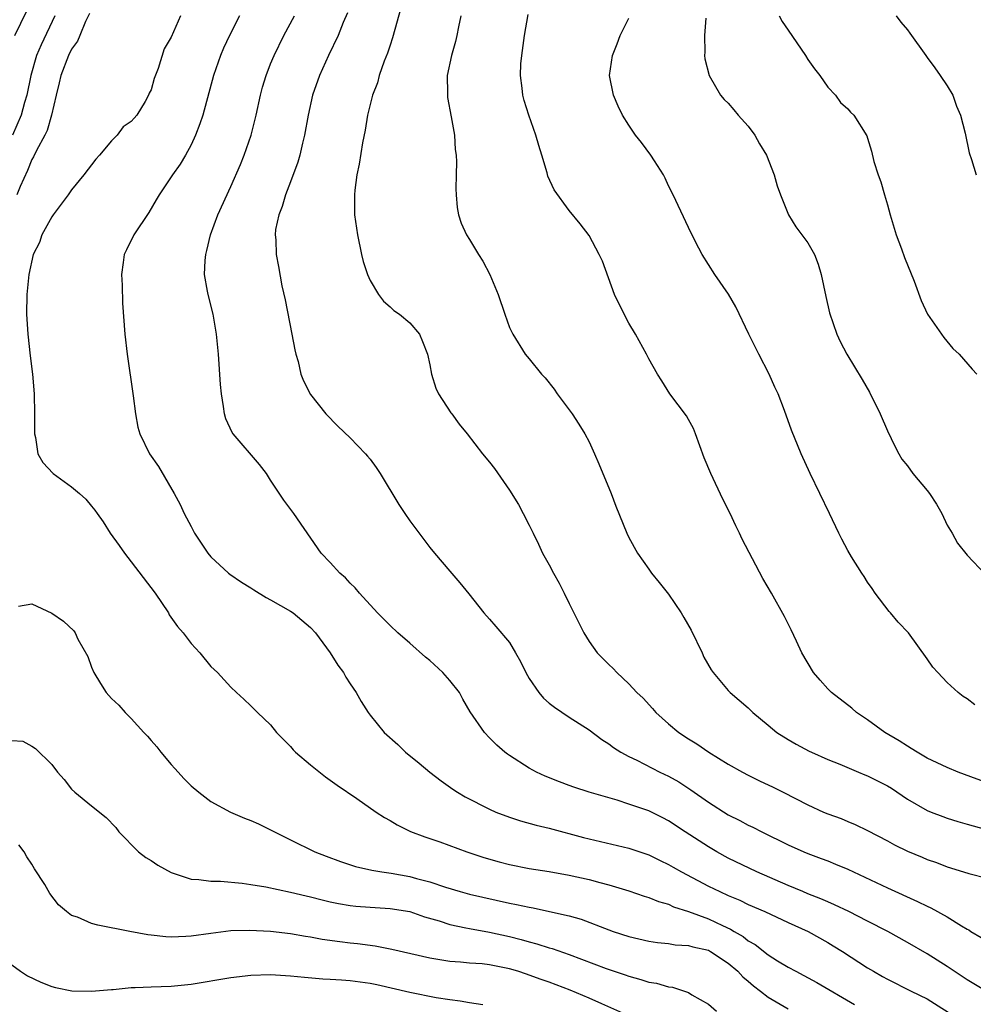
# Model space of a CAD drawing. Units: inches. Extents: x 2562000 to 2565000, y 1518000 to 1521000.
# Drawn here: x 2562326 to 2562422, y 1518430 to 1518529 of the extents above; entities that cross this region are included whole.
import ezdxf

# ---------------------------------------------------------------- set-up
doc = ezdxf.new("R2010")
doc.units = ezdxf.units.IN
doc.header["$MEASUREMENT"] = 0
doc.layers.add('LD25621518_2ft', color=112, linetype='Continuous')

msp = doc.modelspace()

# ---------------------------------------------------------------- linework, layer by layer
at = {"layer": 'LD25621518_2ft'}
for points, elevation in [([(2562364.119, 1518529.88), (2562363.241, 1518526.759), (2562363, 1518526.045), (2562362.755, 1518525.245), (2562362.419, 1518524.419), (2562361.924, 1518523), (2562361.745, 1518522.255), (2562361.233, 1518521), (2562361, 1518520.066), (2562360.745, 1518519), (2562360.507, 1518517.493), (2562360.242, 1518516.242), (2562359.912, 1518514.088), (2562359.675, 1518513), (2562359.467, 1518511.467), (2562359.428, 1518511), (2562359.443, 1518510.557), (2562359.446, 1518509), (2562359.72, 1518507), (2562360.145, 1518505), (2562360.308, 1518504.309), (2562360.73, 1518503), (2562361, 1518502.384), (2562361.826, 1518501), (2562362.332, 1518500.332), (2562363, 1518499.751), (2562363.388, 1518499.388), (2562363.958, 1518499), (2562365, 1518498.142), (2562365.946, 1518497), (2562366.272, 1518496.272), (2562366.762, 1518495), (2562367, 1518493.919), (2562367.17, 1518493), (2562367.59, 1518491.59), (2562367.881, 1518491), (2562369.109, 1518489.109), (2562369.202, 1518489), (2562369.95, 1518487.95), (2562370.745, 1518487), (2562372.31, 1518485), (2562373, 1518484.16), (2562373.495, 1518483.495), (2562375, 1518481.329), (2562375.897, 1518479.897), (2562376.395, 1518479), (2562377, 1518477.821), (2562377.382, 1518477), (2562377.925, 1518475.925), (2562378.336, 1518475), (2562379, 1518473.816), (2562379.43, 1518473), (2562380.007, 1518472.007), (2562380.513, 1518471), (2562381, 1518469.956), (2562382.469, 1518467), (2562383, 1518466.137), (2562383.831, 1518465), (2562385, 1518463.812), (2562385.426, 1518463.426), (2562385.788, 1518463), (2562387, 1518461.894), (2562387.819, 1518461), (2562388.431, 1518460.431), (2562389.391, 1518459.391), (2562389.717, 1518459), (2562391, 1518457.871), (2562392.038, 1518457), (2562393, 1518456.358), (2562393.843, 1518455.843), (2562395.052, 1518455), (2562397, 1518453.822), (2562398.441, 1518453), (2562399, 1518452.702), (2562400.137, 1518452.138), (2562401.497, 1518451.497), (2562402.502, 1518451), (2562405, 1518449.73), (2562406.571, 1518449), (2562407, 1518448.81), (2562408.338, 1518448.338), (2562409, 1518448.047), (2562409.76, 1518447.76), (2562411, 1518447.143), (2562413, 1518446.094), (2562413.705, 1518445.705), (2562415, 1518445.077), (2562416.475, 1518444.475), (2562417, 1518444.243), (2562417.926, 1518443.926), (2562419, 1518443.496), (2562420.642, 1518443), (2562421.178, 1518442.822), (2562423, 1518442.363)], 8394), ([(2562329.328, 1518529), (2562327.928, 1518526.072), (2562327.48, 1518525), (2562326.895, 1518523), (2562326.484, 1518521), (2562326.272, 1518520.272), (2562325.931, 1518519), (2562325.065, 1518517)], 8406), ([(2562325.302, 1518527), (2562326.512, 1518529.488)], 8408), ([(2562332.795, 1518529.205), (2562332.402, 1518528.402), (2562331.833, 1518527), (2562331.577, 1518526.423), (2562331, 1518525.64), (2562330.686, 1518525), (2562329.912, 1518523), (2562329.762, 1518522.238), (2562329.45, 1518521), (2562328.978, 1518519), (2562328.531, 1518517.469), (2562328.3, 1518517), (2562327.466, 1518515.466), (2562327.177, 1518514.823), (2562327, 1518514.543), (2562326.553, 1518513.447), (2562325.828, 1518511.828), (2562325.492, 1518511)], 8404), ([(2562341.947, 1518529), (2562341, 1518526.837), (2562340.316, 1518525.684), (2562339.694, 1518523.694), (2562339.312, 1518522.688), (2562339, 1518521.565), (2562338.791, 1518521.209), (2562338.723, 1518521), (2562338.386, 1518520.386), (2562337.538, 1518519), (2562337.283, 1518518.717), (2562337, 1518518.354), (2562336.164, 1518517.836), (2562335.585, 1518517), (2562335, 1518516.426), (2562333.804, 1518515), (2562333.424, 1518514.576), (2562332.225, 1518513), (2562331, 1518511.507), (2562330.646, 1518511), (2562329.136, 1518509), (2562329, 1518508.791), (2562328.016, 1518507), (2562327.774, 1518506.226), (2562327.133, 1518505), (2562326.705, 1518503), (2562326.651, 1518502.651), (2562326.514, 1518501), (2562326.466, 1518499), (2562326.585, 1518497), (2562326.836, 1518494.836), (2562327.082, 1518493), (2562327.23, 1518491), (2562327.269, 1518489), (2562327.285, 1518487), (2562327.362, 1518486.638), (2562327.59, 1518485), (2562328.118, 1518484.118), (2562329.134, 1518483), (2562331, 1518481.682), (2562331.806, 1518481), (2562332.434, 1518480.434), (2562333, 1518479.734), (2562333.339, 1518479.339), (2562333.563, 1518479), (2562334.16, 1518478.16), (2562334.877, 1518477), (2562335.777, 1518475.776), (2562336.306, 1518475), (2562337, 1518474.149), (2562339.398, 1518471), (2562340.727, 1518469), (2562340.815, 1518468.815), (2562341.647, 1518467.647), (2562342.214, 1518467), (2562343, 1518465.915), (2562343.877, 1518465), (2562345, 1518463.627), (2562345.658, 1518463), (2562347, 1518461.535), (2562347.568, 1518461), (2562348.322, 1518460.322), (2562349, 1518459.676), (2562349.666, 1518459), (2562351, 1518457.759), (2562351.582, 1518457), (2562352.278, 1518456.278), (2562353, 1518455.573), (2562353.26, 1518455.259), (2562353.507, 1518455), (2562355, 1518453.748), (2562356.532, 1518452.532), (2562357, 1518452.206), (2562357.682, 1518451.682), (2562359.648, 1518450.351), (2562361.606, 1518449), (2562362.452, 1518448.452), (2562363, 1518448.151), (2562363.71, 1518447.71), (2562365.059, 1518447.059), (2562366.515, 1518446.514), (2562368.004, 1518445.996), (2562370.728, 1518445), (2562372.43, 1518444.43), (2562373.981, 1518443.981), (2562375, 1518443.716), (2562377, 1518443.32), (2562379, 1518443.01), (2562381, 1518442.672), (2562383, 1518442.235), (2562384.07, 1518441.93), (2562385, 1518441.695), (2562387, 1518441.087), (2562388.55, 1518440.55), (2562389, 1518440.421), (2562389.995, 1518439.995), (2562391, 1518439.73), (2562391.489, 1518439.489), (2562393, 1518439.001), (2562395, 1518438.254), (2562396.403, 1518437.597), (2562397.232, 1518437.232), (2562397.591, 1518437), (2562398.482, 1518436.482), (2562399, 1518436.07), (2562399.689, 1518435.689), (2562401, 1518434.643), (2562401.943, 1518434.057), (2562403, 1518433.43), (2562403.778, 1518433), (2562404.591, 1518432.591), (2562405.887, 1518431.887), (2562409.68, 1518429.68)], 8402), ([(2562347.888, 1518529), (2562346.863, 1518527), (2562346.28, 1518525.72), (2562345.964, 1518525), (2562345.25, 1518523), (2562344.171, 1518519), (2562343.88, 1518518.12), (2562343.453, 1518517), (2562343, 1518516.021), (2562342.446, 1518515), (2562341.905, 1518514.095), (2562341.124, 1518513), (2562339.786, 1518511), (2562339.51, 1518510.49), (2562338.773, 1518509.227), (2562337.267, 1518507), (2562336.508, 1518505.492), (2562336.288, 1518505), (2562336.192, 1518504.192), (2562336.021, 1518503), (2562336.077, 1518501.923), (2562336.125, 1518500.126), (2562336.356, 1518497), (2562336.594, 1518495), (2562337.193, 1518490.807), (2562337.412, 1518489), (2562337.671, 1518487.671), (2562337.839, 1518487), (2562338.831, 1518485), (2562339.716, 1518483.716), (2562341.295, 1518481), (2562341.895, 1518479.896), (2562342.321, 1518479), (2562343, 1518477.672), (2562343.365, 1518477), (2562344.677, 1518475), (2562345, 1518474.639), (2562346.76, 1518473), (2562346.894, 1518472.895), (2562348.079, 1518472.079), (2562349, 1518471.524), (2562349.31, 1518471.31), (2562350.54, 1518470.54), (2562351, 1518470.315), (2562353, 1518469.172), (2562353.253, 1518469), (2562355, 1518467.529), (2562355.496, 1518467), (2562356.974, 1518465), (2562357.748, 1518463.749), (2562358.325, 1518463), (2562358.563, 1518462.563), (2562359, 1518461.88), (2562359.609, 1518461), (2562360.112, 1518460.112), (2562360.795, 1518459), (2562361, 1518458.725), (2562362.407, 1518457), (2562363.778, 1518455.778), (2562364.572, 1518455), (2562365.913, 1518453.913), (2562366.988, 1518453), (2562368.129, 1518452.13), (2562369.311, 1518451.311), (2562369.783, 1518451), (2562370.539, 1518450.539), (2562373, 1518449.279), (2562373.649, 1518449), (2562375, 1518448.472), (2562376.113, 1518448.113), (2562377.685, 1518447.685), (2562379, 1518447.381), (2562382.449, 1518446.449), (2562383, 1518446.308), (2562387, 1518445.384), (2562389, 1518444.714), (2562390.145, 1518444.145), (2562391, 1518443.745), (2562391.466, 1518443.466), (2562392.295, 1518443), (2562395, 1518441.565), (2562396.144, 1518441), (2562397, 1518440.612), (2562398.145, 1518440.145), (2562399, 1518439.725), (2562400.656, 1518439), (2562403, 1518437.904), (2562405.031, 1518437), (2562407, 1518435.886), (2562407.553, 1518435.553), (2562408.46, 1518435), (2562411, 1518433.362), (2562411.592, 1518433), (2562412.491, 1518432.491), (2562413, 1518432.207), (2562415.384, 1518431), (2562417, 1518430.239), (2562420.186, 1518428.186)], 8400), ([(2562423, 1518430.928), (2562421, 1518432.144), (2562419, 1518433.481), (2562417, 1518434.765), (2562415, 1518435.906), (2562413.037, 1518437), (2562411, 1518438.05), (2562409.101, 1518439), (2562407.687, 1518439.687), (2562407, 1518439.962), (2562406.289, 1518440.289), (2562405, 1518440.785), (2562404.486, 1518441), (2562403, 1518441.634), (2562399.877, 1518443), (2562397, 1518444.375), (2562395.843, 1518445), (2562395, 1518445.488), (2562392.667, 1518447), (2562391, 1518448.118), (2562390.42, 1518448.42), (2562389, 1518449.113), (2562387, 1518449.804), (2562385.824, 1518450.176), (2562383.013, 1518451), (2562381.486, 1518451.486), (2562381, 1518451.676), (2562380.023, 1518452.023), (2562378.603, 1518452.603), (2562377.714, 1518453), (2562377, 1518453.399), (2562375, 1518454.663), (2562374.802, 1518454.802), (2562374.536, 1518455), (2562373.724, 1518455.724), (2562373, 1518456.438), (2562372.484, 1518457), (2562371.071, 1518459.071), (2562370.329, 1518460.329), (2562369.972, 1518461), (2562369, 1518462.217), (2562368.309, 1518463), (2562367, 1518464.209), (2562366.561, 1518464.561), (2562365, 1518465.966), (2562363.781, 1518467), (2562363, 1518467.748), (2562361.748, 1518469), (2562359.921, 1518471), (2562359.511, 1518471.511), (2562359, 1518472.001), (2562358.537, 1518472.537), (2562357.965, 1518473), (2562357, 1518474.064), (2562356.075, 1518475), (2562353.343, 1518479), (2562352.337, 1518480.337), (2562351, 1518482.333), (2562350.581, 1518483), (2562349.899, 1518483.899), (2562347.22, 1518487), (2562347.131, 1518487.131), (2562346.508, 1518488.508), (2562346.354, 1518489), (2562346.265, 1518489.735), (2562346.047, 1518491), (2562345.964, 1518491.964), (2562345.756, 1518495), (2562345.572, 1518497), (2562345.22, 1518499), (2562344.709, 1518501), (2562344.665, 1518501.335), (2562344.364, 1518503), (2562344.419, 1518504.419), (2562344.487, 1518505), (2562344.604, 1518505.396), (2562344.967, 1518507), (2562345.679, 1518509), (2562347, 1518511.85), (2562347.963, 1518514.037), (2562348.356, 1518515), (2562349.048, 1518517), (2562349.544, 1518519), (2562349.97, 1518521), (2562350.191, 1518521.81), (2562350.537, 1518523), (2562351, 1518524.147), (2562351.352, 1518525), (2562352.322, 1518527), (2562353.387, 1518529)], 8398), ([(2562358.719, 1518529.281), (2562358.302, 1518528.302), (2562357.792, 1518527), (2562356.82, 1518525), (2562355.899, 1518523), (2562355.208, 1518521), (2562354.765, 1518519), (2562354.4, 1518517), (2562354.193, 1518516.193), (2562353.925, 1518515), (2562353.72, 1518514.28), (2562353, 1518512.308), (2562352.495, 1518511), (2562352.176, 1518509.824), (2562351.832, 1518509), (2562351.506, 1518507.506), (2562351.459, 1518507), (2562351.524, 1518506.476), (2562351.556, 1518505), (2562351.793, 1518503.793), (2562352.131, 1518501.869), (2562352.446, 1518500.446), (2562353.141, 1518497), (2562353.417, 1518495.417), (2562353.521, 1518495), (2562353.752, 1518494.248), (2562354.052, 1518493), (2562354.309, 1518492.309), (2562355, 1518490.957), (2562356.534, 1518489), (2562357.75, 1518487.751), (2562359, 1518486.578), (2562360.527, 1518485), (2562360.753, 1518484.753), (2562361, 1518484.434), (2562361.617, 1518483.617), (2562362.023, 1518483), (2562363.889, 1518479.889), (2562364.472, 1518479), (2562365, 1518478.237), (2562367, 1518475.587), (2562367.47, 1518475), (2562369, 1518473.182), (2562370.017, 1518472.017), (2562370.933, 1518470.933), (2562372.433, 1518469), (2562373, 1518468.369), (2562373.622, 1518467.622), (2562375, 1518466.043), (2562375.621, 1518465), (2562376.118, 1518464.118), (2562376.648, 1518463), (2562377, 1518462.421), (2562377.954, 1518461), (2562378.439, 1518460.439), (2562379, 1518459.939), (2562379.519, 1518459.52), (2562381, 1518458.518), (2562383, 1518457.273), (2562384.301, 1518456.301), (2562385, 1518455.853), (2562385.472, 1518455.472), (2562386.206, 1518455), (2562387, 1518454.58), (2562387.798, 1518454.202), (2562390.126, 1518453), (2562391, 1518452.586), (2562392.017, 1518452.017), (2562393.243, 1518451.243), (2562395, 1518449.993), (2562397, 1518448.714), (2562398.15, 1518448.15), (2562399, 1518447.68), (2562399.466, 1518447.466), (2562400.361, 1518447), (2562403, 1518445.717), (2562404.588, 1518445), (2562405, 1518444.83), (2562406.342, 1518444.342), (2562407, 1518444.084), (2562407.775, 1518443.775), (2562409, 1518443.251), (2562413, 1518441.385), (2562416.025, 1518440.025), (2562417, 1518439.531), (2562417.369, 1518439.369), (2562419, 1518438.455), (2562420.441, 1518437.559), (2562421, 1518437.235), (2562421.159, 1518437.159), (2562421.383, 1518437), (2562422.404, 1518436.404)], 8396), ([(2562370.108, 1518529), (2562369.871, 1518527.871), (2562369.723, 1518527), (2562369.588, 1518526.412), (2562369.175, 1518525), (2562368.759, 1518523), (2562368.779, 1518521.222), (2562368.768, 1518521), (2562368.79, 1518520.79), (2562369.152, 1518518.849), (2562369.472, 1518517), (2562369.555, 1518515.555), (2562369.632, 1518515), (2562369.673, 1518514.327), (2562369.657, 1518513), (2562369.609, 1518511.609), (2562369.663, 1518511), (2562369.736, 1518509.736), (2562369.887, 1518509), (2562370.164, 1518508.164), (2562370.671, 1518507), (2562371, 1518506.516), (2562371.879, 1518505), (2562372.333, 1518504.333), (2562373.039, 1518503), (2562373.855, 1518501), (2562374.533, 1518499), (2562375, 1518497.676), (2562375.335, 1518497), (2562376.595, 1518495), (2562377, 1518494.52), (2562378.215, 1518493), (2562378.606, 1518492.606), (2562379.491, 1518491.491), (2562379.808, 1518491), (2562381, 1518489.42), (2562381.295, 1518489), (2562381.974, 1518487.974), (2562382.569, 1518487), (2562383, 1518486.179), (2562383.549, 1518485), (2562383.994, 1518483.994), (2562385.22, 1518481), (2562385.711, 1518479.711), (2562386.8, 1518477), (2562387, 1518476.59), (2562387.887, 1518475), (2562389, 1518473.382), (2562389.271, 1518473), (2562390.056, 1518472.056), (2562391, 1518470.87), (2562392.261, 1518469), (2562392.541, 1518468.541), (2562393.256, 1518467.256), (2562394.356, 1518465), (2562394.554, 1518464.554), (2562395.274, 1518463.274), (2562395.47, 1518463), (2562397, 1518461.213), (2562397.199, 1518461), (2562399, 1518459.456), (2562399.473, 1518459), (2562401, 1518457.721), (2562401.887, 1518457), (2562403, 1518456.287), (2562403.82, 1518455.82), (2562405.113, 1518455.113), (2562405.346, 1518455), (2562407, 1518454.279), (2562408.206, 1518453.794), (2562410.083, 1518453), (2562410.734, 1518452.734), (2562411, 1518452.643), (2562413, 1518451.621), (2562413.386, 1518451.386), (2562415, 1518450.301), (2562417, 1518449.153), (2562417.379, 1518449), (2562418.546, 1518448.546), (2562419, 1518448.392), (2562420.053, 1518448.053), (2562421, 1518447.791), (2562421.602, 1518447.602), (2562423.192, 1518447.192)], 8392), ([(2562423, 1518451.946), (2562420.753, 1518452.753), (2562420.106, 1518453), (2562419, 1518453.459), (2562417, 1518454.423), (2562415.986, 1518455), (2562415.392, 1518455.392), (2562415, 1518455.605), (2562414.16, 1518456.16), (2562412.718, 1518457), (2562411, 1518458.249), (2562409.897, 1518459), (2562409.424, 1518459.424), (2562407.377, 1518461), (2562407, 1518461.392), (2562406.235, 1518462.235), (2562405.577, 1518463), (2562404.403, 1518465), (2562403.837, 1518466.163), (2562403.312, 1518467.312), (2562402.643, 1518468.643), (2562401.323, 1518471), (2562400.466, 1518472.466), (2562398.408, 1518476.408), (2562398.139, 1518477), (2562397.756, 1518477.755), (2562397.179, 1518479), (2562396.444, 1518480.444), (2562395.232, 1518483), (2562394.589, 1518484.589), (2562393.713, 1518487), (2562393.512, 1518487.512), (2562393, 1518488.448), (2562392.786, 1518488.786), (2562391.132, 1518491), (2562390.302, 1518492.302), (2562389.877, 1518493), (2562389, 1518494.53), (2562388.762, 1518495), (2562387.659, 1518497), (2562387, 1518498.107), (2562386.516, 1518499), (2562385.575, 1518501), (2562384.346, 1518504.346), (2562384.032, 1518505), (2562383, 1518506.912), (2562382.103, 1518508.103), (2562381, 1518509.44), (2562379.492, 1518511.492), (2562378.87, 1518512.871), (2562378.792, 1518513.208), (2562378.266, 1518515), (2562377.957, 1518515.957), (2562377.654, 1518517), (2562376.935, 1518519), (2562376.485, 1518520.484), (2562376.348, 1518521), (2562376.281, 1518521.719), (2562376.11, 1518523), (2562376.161, 1518524.161), (2562376.232, 1518525), (2562376.511, 1518527), (2562376.886, 1518529.115)], 8390), ([(2562421.776, 1518459.776), (2562421, 1518460.358), (2562420.615, 1518460.615), (2562420.096, 1518461), (2562419, 1518462.009), (2562418.065, 1518463), (2562417.567, 1518463.567), (2562417, 1518464.395), (2562415.124, 1518467), (2562414.077, 1518468.077), (2562413.305, 1518469), (2562413.152, 1518469.152), (2562411.746, 1518471), (2562411.455, 1518471.455), (2562411, 1518472.084), (2562410.652, 1518472.652), (2562410.413, 1518473), (2562409.377, 1518474.623), (2562409, 1518475.259), (2562408.425, 1518476.424), (2562408.118, 1518477), (2562407.177, 1518479), (2562405.225, 1518483), (2562404.306, 1518485), (2562403.36, 1518487.36), (2562402.66, 1518489.34), (2562402.012, 1518491), (2562401.675, 1518491.675), (2562401.103, 1518493), (2562400.064, 1518495), (2562399.06, 1518497), (2562397.741, 1518499.741), (2562397.009, 1518501.008), (2562395.637, 1518503), (2562394.386, 1518505), (2562393.707, 1518506.293), (2562393, 1518507.723), (2562391.457, 1518511), (2562391, 1518511.899), (2562390.667, 1518512.667), (2562390.498, 1518513), (2562389.588, 1518514.412), (2562389.227, 1518515), (2562388.258, 1518516.258), (2562387.665, 1518517), (2562387, 1518518.001), (2562386.362, 1518519), (2562385.92, 1518519.92), (2562385.462, 1518521), (2562385.067, 1518523), (2562385.354, 1518525), (2562385.829, 1518526.17), (2562386.142, 1518527), (2562387, 1518528.753)], 8388), ([(2562394.751, 1518528.751), (2562394.61, 1518527), (2562394.653, 1518525.347), (2562394.603, 1518525), (2562394.651, 1518524.651), (2562395.068, 1518523), (2562396.23, 1518521), (2562396.593, 1518520.593), (2562397, 1518520.198), (2562397.554, 1518519.554), (2562398.003, 1518519), (2562399, 1518517.899), (2562399.652, 1518517), (2562400.134, 1518516.134), (2562400.84, 1518515), (2562401.624, 1518513), (2562401.908, 1518511.908), (2562402.252, 1518511), (2562403.062, 1518509), (2562403.797, 1518507.797), (2562404.403, 1518507), (2562405, 1518506.178), (2562405.671, 1518505), (2562406.034, 1518504.034), (2562406.345, 1518503), (2562406.789, 1518500.789), (2562407.155, 1518499.154), (2562407.894, 1518497), (2562408.257, 1518496.257), (2562408.909, 1518495), (2562410.467, 1518492.467), (2562411.187, 1518491.187), (2562412.255, 1518489), (2562413, 1518487.309), (2562413.737, 1518485.737), (2562414.13, 1518485), (2562414.455, 1518484.455), (2562415, 1518483.767), (2562415.555, 1518483), (2562417, 1518481.314), (2562417.234, 1518481), (2562417.915, 1518479.915), (2562418.451, 1518479), (2562419, 1518477.832), (2562419.482, 1518477), (2562420.02, 1518476.02), (2562421, 1518474.817), (2562422.861, 1518472.861)], 8386), ([(2562402.123, 1518529), (2562402.426, 1518528.426), (2562403, 1518527.53), (2562404.753, 1518525), (2562405, 1518524.607), (2562405.675, 1518523.675), (2562406.195, 1518523), (2562407, 1518521.831), (2562407.765, 1518521), (2562408.282, 1518520.282), (2562409, 1518519.63), (2562409.292, 1518519.292), (2562409.618, 1518519), (2562410.921, 1518516.921), (2562411, 1518516.696), (2562411.377, 1518515.377), (2562411.641, 1518514.359), (2562412.057, 1518513), (2562412.316, 1518512.316), (2562412.683, 1518511), (2562413, 1518509.994), (2562413.26, 1518509), (2562413.872, 1518507), (2562414.406, 1518505.594), (2562414.718, 1518504.718), (2562415.68, 1518502.32), (2562416.393, 1518500.393), (2562417.029, 1518499.029), (2562418.664, 1518496.664), (2562419.576, 1518495.576), (2562420.192, 1518495), (2562421.493, 1518493.493), (2562421.962, 1518493)], 8384), ([(2562413.855, 1518529), (2562414.349, 1518528.349), (2562415, 1518527.564), (2562415.242, 1518527.242), (2562416.837, 1518525), (2562417, 1518524.809), (2562417.744, 1518523.745), (2562418.3, 1518523), (2562419, 1518521.943), (2562419.55, 1518521), (2562419.922, 1518519.922), (2562420.347, 1518519), (2562420.817, 1518517.183), (2562421.209, 1518515.209), (2562421.447, 1518514.553), (2562421.901, 1518513)], 8382), ([(2562325.666, 1518469.666), (2562327, 1518469.92), (2562329, 1518468.961), (2562330.168, 1518468.168), (2562331.209, 1518467.21), (2562331.345, 1518467), (2562331.641, 1518466.36), (2562332.62, 1518464.62), (2562333, 1518463.557), (2562333.218, 1518463), (2562333.91, 1518461.91), (2562334.464, 1518461), (2562335, 1518460.414), (2562335.736, 1518459.736), (2562336.371, 1518459), (2562337, 1518458.412), (2562338.266, 1518457), (2562338.628, 1518456.628), (2562339, 1518456.181), (2562339.563, 1518455.563), (2562339.964, 1518455), (2562341, 1518453.773), (2562341.386, 1518453.386), (2562342.326, 1518452.326), (2562343, 1518451.633), (2562343.779, 1518451), (2562345, 1518450.064), (2562346.971, 1518449), (2562348.385, 1518448.385), (2562349, 1518448.159), (2562349.797, 1518447.798), (2562351, 1518447.217), (2562351.385, 1518447), (2562353, 1518446.217), (2562355.447, 1518445), (2562356.567, 1518444.568), (2562358.034, 1518444.034), (2562359.544, 1518443.544), (2562361.164, 1518443.164), (2562362.193, 1518443), (2562363.128, 1518442.872), (2562365, 1518442.536), (2562365.665, 1518442.335), (2562367, 1518441.971), (2562368.563, 1518441.437), (2562370.046, 1518441), (2562371, 1518440.741), (2562375, 1518439.854), (2562375.723, 1518439.723), (2562377, 1518439.426), (2562377.37, 1518439.37), (2562379.013, 1518439.013), (2562381, 1518438.564), (2562382.225, 1518438.225), (2562385, 1518437.158), (2562385.44, 1518437), (2562387, 1518436.496), (2562389, 1518436.033), (2562389.893, 1518435.893), (2562391, 1518435.782), (2562391.663, 1518435.663), (2562393, 1518435.587), (2562393.441, 1518435.441), (2562395, 1518435.109), (2562395.211, 1518435), (2562397, 1518433.831), (2562397.965, 1518433), (2562398.442, 1518432.442), (2562399, 1518431.999), (2562399.525, 1518431.525), (2562400.246, 1518431), (2562401, 1518430.411), (2562403, 1518429.216)], 8404), ([(2562325, 1518456.189), (2562326.111, 1518456.112), (2562327, 1518455.617), (2562327.374, 1518455.374), (2562329, 1518453.779), (2562329.574, 1518453), (2562330.264, 1518452.264), (2562331, 1518451.296), (2562331.307, 1518451), (2562333, 1518449.612), (2562334.46, 1518448.461), (2562335.431, 1518447.431), (2562335.743, 1518447), (2562337.705, 1518445), (2562338.443, 1518444.443), (2562339, 1518444.115), (2562339.673, 1518443.673), (2562341, 1518442.917), (2562343, 1518442.254), (2562343.776, 1518442.224), (2562345, 1518442.056), (2562345.953, 1518442.048), (2562348.144, 1518441.856), (2562349, 1518441.733), (2562350.518, 1518441.482), (2562353, 1518440.943), (2562354.565, 1518440.566), (2562355, 1518440.478), (2562356.176, 1518440.176), (2562357, 1518439.994), (2562357.818, 1518439.818), (2562359, 1518439.618), (2562359.553, 1518439.553), (2562361, 1518439.44), (2562363, 1518439.324), (2562365, 1518438.993), (2562366.472, 1518438.471), (2562367.935, 1518438.065), (2562369, 1518437.705), (2562370.619, 1518437.381), (2562371, 1518437.284), (2562373, 1518436.917), (2562375, 1518436.479), (2562376.191, 1518436.191), (2562377, 1518435.957), (2562377.767, 1518435.767), (2562379, 1518435.369), (2562379.291, 1518435.291), (2562381, 1518434.695), (2562384.71, 1518433.29), (2562386.642, 1518432.642), (2562387, 1518432.496), (2562388.192, 1518432.192), (2562389, 1518431.919), (2562389.795, 1518431.795), (2562391, 1518431.438), (2562391.394, 1518431.394), (2562393, 1518430.875), (2562393.349, 1518430.651), (2562395, 1518429.701), (2562395.804, 1518429)], 8406), ([(2562387, 1518428.524), (2562384.282, 1518429.718), (2562383, 1518430.308), (2562381.112, 1518431.112), (2562379, 1518431.906), (2562378.178, 1518432.177), (2562377, 1518432.616), (2562376.7, 1518432.7), (2562375.836, 1518433), (2562375, 1518433.246), (2562373, 1518433.642), (2562372.266, 1518433.734), (2562371, 1518433.828), (2562370.076, 1518433.924), (2562369, 1518433.99), (2562367.802, 1518434.198), (2562367, 1518434.314), (2562363.189, 1518435.189), (2562361.516, 1518435.516), (2562359.748, 1518435.748), (2562359, 1518435.822), (2562357.95, 1518435.949), (2562356.197, 1518436.197), (2562355, 1518436.426), (2562354.495, 1518436.495), (2562353, 1518436.757), (2562351, 1518436.993), (2562348.892, 1518437.108), (2562347, 1518437.048), (2562345, 1518436.799), (2562343, 1518436.524), (2562342.484, 1518436.484), (2562341, 1518436.445), (2562340.459, 1518436.459), (2562339, 1518436.635), (2562338.659, 1518436.658), (2562336.834, 1518437), (2562333.632, 1518437.632), (2562333, 1518437.809), (2562331.579, 1518438.422), (2562331, 1518438.621), (2562330.489, 1518439), (2562329.676, 1518439.676), (2562328.818, 1518440.818), (2562328.292, 1518441.707), (2562327.279, 1518443.28), (2562327, 1518443.759), (2562326.507, 1518444.507), (2562326.22, 1518445), (2562325.693, 1518445.693)], 8408), ([(2562325, 1518433.64), (2562325.867, 1518433), (2562326.557, 1518432.557), (2562327.899, 1518431.899), (2562329, 1518431.484), (2562329.378, 1518431.379), (2562331.03, 1518431.03), (2562333, 1518430.987), (2562335, 1518431.18), (2562335.186, 1518431.186), (2562337, 1518431.375), (2562337.377, 1518431.377), (2562339, 1518431.451), (2562341, 1518431.51), (2562343, 1518431.704), (2562347, 1518432.383), (2562349, 1518432.62), (2562351, 1518432.674), (2562353, 1518432.555), (2562354.407, 1518432.407), (2562356.255, 1518432.255), (2562357, 1518432.225), (2562358.127, 1518432.127), (2562359, 1518432.084), (2562361, 1518431.797), (2562361.661, 1518431.66), (2562365, 1518430.892), (2562367.627, 1518430.373), (2562369, 1518430.151), (2562370.044, 1518430.044), (2562371, 1518429.863), (2562372.339, 1518429.661)], 8410)]:
    msp.add_lwpolyline(points, dxfattribs=dict(at, elevation=elevation))

doc.saveas('drawing.dxf')
